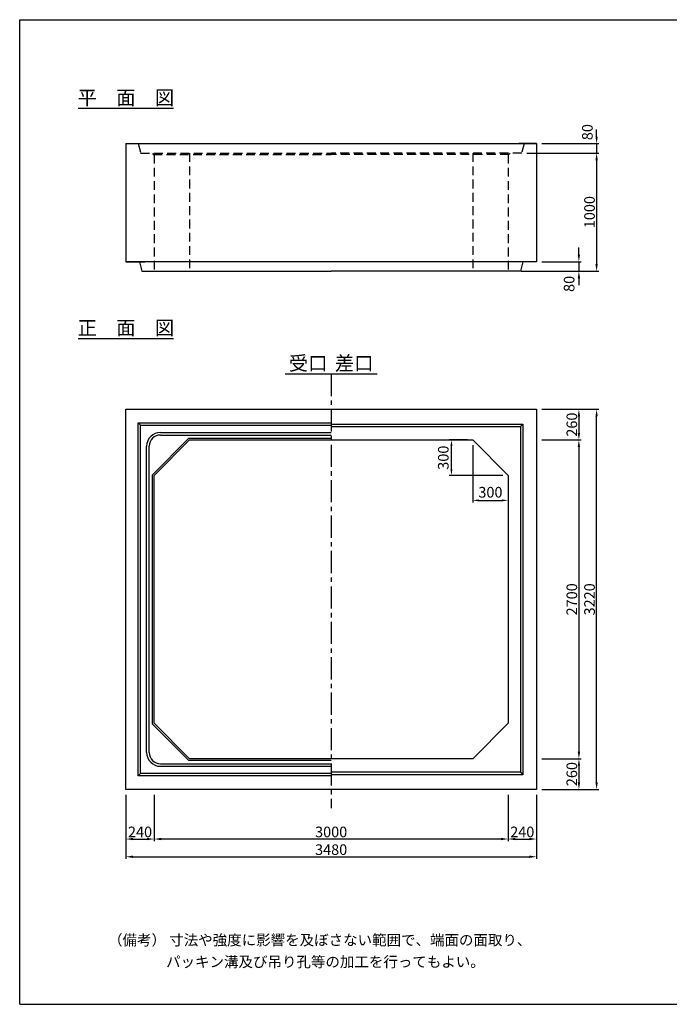
# Model space of a CAD drawing. Extents: x 300 to 12030, y 75 to 8415.
# Drawn here: x 300 to 5806, y 75 to 8415 of the extents above; entities that cross this region are included whole.
import ezdxf
from ezdxf.enums import TextEntityAlignment as Align

# ---------------------------------------------------------------- set-up
doc = ezdxf.new("R2010")
doc.units = 0
doc.header["$LTSCALE"] = 300
doc.header["$MEASUREMENT"] = 0
doc.linetypes.add('CENTER', pattern=[2, 1.25, -0.25, 0.25, -0.25])
doc.linetypes.add('HIDDEN', pattern=[0.375, 0.25, -0.125])
doc.layers.get('DEFPOINTS').update_dxf_attribs({"linetype": 'CONTINUOUS'})
for name, color, linetype in [('1HASEN', 5, 'CENTER'), ('HAIKIN', 2, 'CONTINUOUS'), ('HASEN', 4, 'HIDDEN'), ('SEIHIN', 3, 'CONTINUOUS'), ('SUNPOU', 1, 'CONTINUOUS')]:
    doc.layers.add(name, color=color, linetype=linetype)
doc.styles.get("Standard").update_dxf_attribs({"font": 'TXT.shx', "width": 0.8, "bigfont": 'BIGFONT.shx'})
doc.dimstyles.get("Standard").update_dxf_attribs({"dimtxt": 0.18, "dimasz": 0.18, "dimexe": 0.18, "dimexo": 0.0625, "dimgap": 0.09, "dimtad": 0, "dimtih": 1, "dimtoh": 1, "dimdec": 4, "dimzin": 0, "dimdsep": 46, "dimtxsty": 'STANDARD', "dimcen": 0.09, "dimadec": 0, "dimazin": 0, "dimtfac": 1, "dimtdec": 4, "dimtofl": 0, "dimtmove": 0, "dimatfit": 3, "dimfxl": 1, "dimtolj": 1, "dimtzin": 0, "dimarcsym": 0})

# ---------------------------------------------------------------- blocks, each defined once
blk = doc.blocks.new('*D0')
at = {"layer": 'DEFPOINTS', "color": 0}
for p in [(4140, 4855), (4440, 4555), (4440, 4343.4)]:
    blk.add_point(p, dxfattribs=at)
at = {"layer": 'SUNPOU'}
for p, q in [((4140, 4810), (4140, 4325.4)), ((4440, 4510), (4440, 4325.4)), ((4191, 4343.4), (4389, 4343.4))]:
    blk.add_line(p, q, dxfattribs=at)
for points in [[(4191, 4351.9), (4191, 4334.9), (4140, 4343.4)], [(4389, 4351.9), (4389, 4334.9), (4440, 4343.4)]]:
    blk.add_solid(points, dxfattribs=at)
at = {"layer": 'SUNPOU', "color": 0, "insert": (4290, 4412.4), "char_height": 90, "attachment_point": 5}
blk.add_mtext('\\A1;300', dxfattribs=at)
blk = doc.blocks.new('*D1')
at = {"layer": 'DEFPOINTS', "color": 0}
for p in [(3959.6, 4855), (4140, 4855), (4440, 4555)]:
    blk.add_point(p, dxfattribs=at)
at = {"layer": 'SUNPOU'}
for p, q in [((4095, 4855), (3941.6, 4855)), ((3959.6, 4606), (3959.6, 4804)), ((4395, 4555), (3941.6, 4555))]:
    blk.add_line(p, q, dxfattribs=at)
for points in [[(3951.1, 4804), (3968.1, 4804), (3959.6, 4855)], [(3951.1, 4606), (3968.1, 4606), (3959.6, 4555)]]:
    blk.add_solid(points, dxfattribs=at)
at = {"layer": 'SUNPOU', "color": 0, "insert": (3890.6, 4705), "char_height": 90, "attachment_point": 5, "rotation": 90}
blk.add_mtext('\\A1;300', dxfattribs=at)
blk = doc.blocks.new('*D30')
at = {"layer": 'DEFPOINTS', "color": 0}
for p in [(4680, 7365), (4555, 7285), (5190, 7285)]:
    blk.add_point(p, dxfattribs=at)
at = {"layer": 'SUNPOU'}
for p, q in [((5190, 7425), (5190, 7485)), ((4725, 7365), (5208, 7365)), ((5190, 7365), (5190, 7285)), ((4600, 7285), (5208, 7285)), ((5190, 7225), (5190, 7165))]:
    blk.add_line(p, q, dxfattribs=at)
for points in [[(5180, 7425), (5200, 7425), (5190, 7365)], [(5180, 7225), (5200, 7225), (5190, 7285)]]:
    blk.add_solid(points, dxfattribs=at)
at = {"layer": 'SUNPOU', "color": 0, "insert": (5111.7, 7462.7), "char_height": 90, "attachment_point": 5, "rotation": 90}
blk.add_mtext('\\A1;80', dxfattribs=at)
blk = doc.blocks.new('*D31')
at = {"layer": 'DEFPOINTS', "color": 0}
for p in [(4555, 7285), (4545, 6285), (5190, 6285)]:
    blk.add_point(p, dxfattribs=at)
at = {"layer": 'SUNPOU'}
for p, q in [((4600, 7285), (5208, 7285)), ((5190, 7225), (5190, 6345)), ((4590, 6285), (5208, 6285))]:
    blk.add_line(p, q, dxfattribs=at)
for points in [[(5180, 7225), (5200, 7225), (5190, 7285)], [(5180, 6345), (5200, 6345), (5190, 6285)]]:
    blk.add_solid(points, dxfattribs=at)
at = {"layer": 'SUNPOU', "color": 0, "insert": (5130, 6785), "char_height": 90, "attachment_point": 5, "rotation": 90}
blk.add_mtext('\\A1;1000', dxfattribs=at)
blk = doc.blocks.new('*D32')
at = {"layer": 'DEFPOINTS', "color": 0}
for p in [(4680, 6365), (4505, 6285), (5040, 6285)]:
    blk.add_point(p, dxfattribs=at)
at = {"layer": 'SUNPOU'}
for p, q in [((5040, 6425), (5040, 6485)), ((4725, 6365), (5058, 6365)), ((5040, 6365), (5040, 6285)), ((4550, 6285), (5058, 6285)), ((5040, 6225), (5040, 6165))]:
    blk.add_line(p, q, dxfattribs=at)
for points in [[(5030, 6425), (5050, 6425), (5040, 6365)], [(5030, 6225), (5050, 6225), (5040, 6285)]]:
    blk.add_solid(points, dxfattribs=at)
at = {"layer": 'SUNPOU', "color": 0, "insert": (4956.9, 6177.2), "char_height": 90, "attachment_point": 5, "rotation": 90}
blk.add_mtext('\\A1;80', dxfattribs=at)
blk = doc.blocks.new('*D33')
at = {"layer": 'DEFPOINTS', "color": 0}
for p in [(4680, 5115), (5190, 5115), (4680, 1895)]:
    blk.add_point(p, dxfattribs=at)
at = {"layer": 'SUNPOU', "lineweight": -2}
for p, q in [((4725, 5115), (5208, 5115)), ((5190, 1955), (5190, 5055)), ((4725, 1895), (5208, 1895))]:
    blk.add_line(p, q, dxfattribs=at)
at = {"layer": 'SUNPOU'}
for points in [[(5180, 5055), (5200, 5055), (5190, 5115)], [(5180, 1955), (5200, 1955), (5190, 1895)]]:
    blk.add_solid(points, dxfattribs=at)
at = {"layer": 'SUNPOU', "color": 0, "insert": (5130, 3505), "char_height": 90, "attachment_point": 5, "rotation": 90}
blk.add_mtext('\\A1;3220', dxfattribs=at)
blk = doc.blocks.new('*D34')
at = {"layer": 'DEFPOINTS', "color": 0}
for p in [(4680, 5115), (4680, 4855), (5040, 4855)]:
    blk.add_point(p, dxfattribs=at)
at = {"layer": 'SUNPOU'}
for p, q in [((4725, 5115), (5058, 5115)), ((5040, 5055), (5040, 4915)), ((4725, 4855), (5058, 4855))]:
    blk.add_line(p, q, dxfattribs=at)
for points in [[(5030, 5055), (5050, 5055), (5040, 5115)], [(5030, 4915), (5050, 4915), (5040, 4855)]]:
    blk.add_solid(points, dxfattribs=at)
at = {"layer": 'SUNPOU', "color": 0, "insert": (4980, 4985), "char_height": 90, "attachment_point": 5, "rotation": 90}
blk.add_mtext('\\A1;260', dxfattribs=at)
blk = doc.blocks.new('*D35')
at = {"layer": 'DEFPOINTS', "color": 0}
for p in [(4680, 4855), (4680, 2155), (5040, 2155)]:
    blk.add_point(p, dxfattribs=at)
at = {"layer": 'SUNPOU', "lineweight": -2}
for p, q in [((4725, 4855), (5058, 4855)), ((5040, 4795), (5040, 2215)), ((4725, 2155), (5058, 2155))]:
    blk.add_line(p, q, dxfattribs=at)
at = {"layer": 'SUNPOU'}
for points in [[(5030, 4795), (5050, 4795), (5040, 4855)], [(5030, 2215), (5050, 2215), (5040, 2155)]]:
    blk.add_solid(points, dxfattribs=at)
at = {"layer": 'SUNPOU', "color": 0, "insert": (4980, 3505), "char_height": 90, "attachment_point": 5, "rotation": 90}
blk.add_mtext('\\A1;2700', dxfattribs=at)
blk = doc.blocks.new('*D36')
at = {"layer": 'DEFPOINTS', "color": 0}
for p in [(4680, 2155), (4680, 1895), (5040, 1895)]:
    blk.add_point(p, dxfattribs=at)
at = {"layer": 'SUNPOU', "lineweight": -2}
for p, q in [((4725, 2155), (5058, 2155)), ((5040, 2095), (5040, 1955)), ((4725, 1895), (5058, 1895))]:
    blk.add_line(p, q, dxfattribs=at)
at = {"layer": 'SUNPOU'}
for points in [[(5030, 2095), (5050, 2095), (5040, 2155)], [(5030, 1955), (5050, 1955), (5040, 1895)]]:
    blk.add_solid(points, dxfattribs=at)
at = {"layer": 'SUNPOU', "color": 0, "insert": (4980, 2025), "char_height": 90, "attachment_point": 5, "rotation": 90}
blk.add_mtext('\\A1;260', dxfattribs=at)
blk = doc.blocks.new('*D41')
at = {"layer": 'DEFPOINTS', "color": 0}
for p in [(1200, 1895), (4680, 1895), (4680, 1325)]:
    blk.add_point(p, dxfattribs=at)
at = {"layer": 'SUNPOU', "lineweight": -2}
for p, q in [((1200, 1850), (1200, 1307)), ((4680, 1850), (4680, 1307)), ((1260, 1325), (4620, 1325))]:
    blk.add_line(p, q, dxfattribs=at)
at = {"layer": 'SUNPOU'}
for points in [[(1260, 1335), (1260, 1315), (1200, 1325)], [(4620, 1335), (4620, 1315), (4680, 1325)]]:
    blk.add_solid(points, dxfattribs=at)
at = {"layer": 'SUNPOU', "color": 0, "insert": (2940, 1385), "char_height": 90, "attachment_point": 5}
blk.add_mtext('\\A1;3480', dxfattribs=at)
blk = doc.blocks.new('*D42')
at = {"layer": 'DEFPOINTS', "color": 0}
for p in [(4440, 1895), (4680, 1895), (4680, 1475)]:
    blk.add_point(p, dxfattribs=at)
at = {"layer": 'SUNPOU', "lineweight": -2}
for p, q in [((4440, 1850), (4440, 1457)), ((4680, 1850), (4680, 1457)), ((4500, 1475), (4620, 1475))]:
    blk.add_line(p, q, dxfattribs=at)
at = {"layer": 'SUNPOU'}
for points in [[(4500, 1485), (4500, 1465), (4440, 1475)], [(4620, 1485), (4620, 1465), (4680, 1475)]]:
    blk.add_solid(points, dxfattribs=at)
at = {"layer": 'SUNPOU', "color": 0, "insert": (4560, 1535), "char_height": 90, "attachment_point": 5}
blk.add_mtext('\\A1;240', dxfattribs=at)
blk = doc.blocks.new('*D43')
at = {"layer": 'DEFPOINTS', "color": 0}
for p in [(1440, 1895), (4440, 1895), (1440, 1475)]:
    blk.add_point(p, dxfattribs=at)
at = {"layer": 'SUNPOU', "lineweight": -2}
for p, q in [((1440, 1850), (1440, 1457)), ((4440, 1850), (4440, 1457)), ((4380, 1475), (1500, 1475))]:
    blk.add_line(p, q, dxfattribs=at)
at = {"layer": 'SUNPOU'}
for points in [[(1500, 1485), (1500, 1465), (1440, 1475)], [(4380, 1485), (4380, 1465), (4440, 1475)]]:
    blk.add_solid(points, dxfattribs=at)
at = {"layer": 'SUNPOU', "color": 0, "insert": (2940, 1535), "char_height": 90, "attachment_point": 5}
blk.add_mtext('\\A1;3000', dxfattribs=at)
blk = doc.blocks.new('*D44')
at = {"layer": 'DEFPOINTS', "color": 0}
for p in [(1200, 1895), (1440, 1895), (1440, 1475)]:
    blk.add_point(p, dxfattribs=at)
at = {"layer": 'SUNPOU', "lineweight": -2}
for p, q in [((1200, 1850), (1200, 1457)), ((1440, 1850), (1440, 1457)), ((1260, 1475), (1380, 1475))]:
    blk.add_line(p, q, dxfattribs=at)
at = {"layer": 'SUNPOU'}
for points in [[(1260, 1485), (1260, 1465), (1200, 1475)], [(1380, 1485), (1380, 1465), (1440, 1475)]]:
    blk.add_solid(points, dxfattribs=at)
at = {"layer": 'SUNPOU', "color": 0, "insert": (1320, 1535), "char_height": 90, "attachment_point": 5}
blk.add_mtext('\\A1;240', dxfattribs=at)

msp = doc.modelspace()

# ---------------------------------------------------------------- linework, layer by layer
at = {"layer": '1HASEN', "ltscale": 0.5}
msp.add_line((2940, 5415), (2940, 1735), dxfattribs=at)
at = {"layer": 'HAIKIN'}
for p, q in [((300, 8415), (12030, 8415)), ((300, 75), (300, 8415)), ((300, 75), (12030, 75))]:
    msp.add_line(p, q, dxfattribs=at)
at = {"layer": 'HASEN'}
for p, q in [((1305, 7365), (1325, 7285)), ((4575, 7365), (4555, 7285)), ((1325, 7285), (2940, 7285)), ((1425, 7285), (1431.9, 7273)), ((1431.9, 7273), (2940, 7273)), ((1440, 7273), (1440, 6285)), ((1740, 7285), (1740, 6285)), ((4555, 7285), (2940, 7285)), ((4448.1, 7273), (2940, 7273)), ((4140, 7285), (4140, 6285)), ((4440, 7273), (4440, 6285)), ((4455, 7285), (4448.1, 7273))]:
    msp.add_line(p, q, dxfattribs=at)
at = {"layer": 'SEIHIN'}
for p, q in [((1200, 7365), (1200, 6365)), ((1200, 7365), (4680, 7365)), ((1200, 7365), (1350, 7365)), ((1200, 7365), (1345, 7365)), ((1200, 7365), (1305, 7365)), ((4680, 7365), (4530, 7365)), ((4680, 7365), (4530, 7365)), ((4680, 7365), (4530, 7365)), ((4680, 7365), (4535, 7365)), ((4680, 7365), (4535, 7365)), ((4680, 7365), (4575, 7365)), ((4680, 7365), (4680, 6365)), ((4680, 6365), (1200, 6365)), ((1200, 6365), (1360, 6365)), ((1200, 6365), (1355, 6365)), ((1200, 6365), (1315, 6365)), ((1315, 6365), (1335, 6285)), ((4680, 6365), (4520, 6365)), ((4680, 6365), (4525, 6365)), ((4565, 6365), (4545, 6285)), ((4680, 6365), (4565, 6365)), ((1335, 6285), (2940, 6285)), ((1375, 6285), (2440, 6285)), ((4545, 6285), (2940, 6285)), ((4505, 6285), (3440, 6285)), ((1200, 5115), (4680, 5115)), ((1200, 1895), (1200, 5115)), ((4680, 5115), (4680, 1895)), ((1740, 4855), (1440, 4555)), ((1740, 4855), (4140, 4855)), ((4440, 4555), (4140, 4855)), ((1440, 2455), (1440, 4555)), ((4440, 4555), (4440, 2455)), ((1440, 2455), (1740, 2155)), ((4140, 2155), (4440, 2455)), ((4140, 2155), (1740, 2155)), ((4680, 1895), (1200, 1895))]:
    msp.add_line(p, q, dxfattribs=at)
at = {"layer": 'SUNPOU'}
for p, q in [((795, 7665), (1605, 7665)), ((795, 5715), (1605, 5715)), ((2550, 5415), (3330, 5415)), ((1305, 5000), (2940, 5000)), ((1305, 2010), (1305, 5000)), ((1325, 4980), (1305, 5000)), ((1325, 4980), (2940, 4980)), ((1325, 2030), (1325, 4980)), ((2940, 4990), (4565, 4990)), ((2940, 4970), (4545, 4970)), ((4545, 4970), (4565, 4990)), ((4545, 4970), (4545, 2040)), ((4565, 4990), (4565, 2020)), ((1733.8, 4870), (1425, 4561.2)), ((1733.8, 4870), (2940, 4870)), ((1376, 2208), (1376, 4802)), ((1398, 2208), (1398, 4802)), ((1425, 2448.8), (1425, 4561.2)), ((1425, 2448.8), (1733.8, 2140)), ((2940, 2140), (1733.8, 2140)), ((1325, 2030), (1305, 2010)), ((2940, 2010), (1305, 2010)), ((2940, 2030), (1325, 2030)), ((4545, 2040), (2940, 2040)), ((4565, 2020), (2940, 2020)), ((4545, 2040), (4565, 2020))]:
    msp.add_line(p, q, dxfattribs=at)
for points in [[(1493, 4919), (2940, 4919)], [(1493, 4897), (2940, 4897)], [(1493, 2113), (2940, 2113)], [(1493, 2091), (2940, 2091)]]:
    msp.add_lwpolyline(points, dxfattribs=at)
for centre, radius, start, end in [((1493, 4802), 117, 90, 180), ((1493, 4802), 95, 90, 180), ((1493, 2208), 117, 180, 270), ((1493, 2208), 95, 180, 270)]:
    msp.add_arc(centre, radius, start, end, dxfattribs=at)

# ---------------------------------------------------------------- texts
for s, p in [('平\u3000面\u3000図', (1200, 7695)), ('正\u3000面\u3000図', (1200, 5745)), ('受口', (2745, 5445)), ('差口', (3135, 5445))]:
    msp.add_text(s, height=120, dxfattribs=at).set_placement(p, align=Align.CENTER)
for s, p in [('（備考） 寸法や強度に影響を及ぼさない範囲で、端面の面取り、', (1049.2, 574.4)), ('パッキン溝及び吊り孔等の加工を行ってもよい。', (1541, 389.9))]:
    msp.add_text(s, height=90, dxfattribs=at).set_placement(p)

# ---------------------------------------------------------------- dimensions: what is measured, and where the dimension line sits
for base, p1, p2, picture, middle in [((5190, 7285), (4680, 7365), (4555, 7285), '*D30', (5111.7, 7462.7)), ((5040, 6285), (4680, 6365), (4505, 6285), '*D32', (4956.9, 6177.2))]:
    dim = msp.add_linear_dim(base=base, p1=p1, p2=p2, angle=90, dimstyle='STANDARD', override={"dimscale": 30, "dimtxt": 3, "dimasz": 2, "dimexe": 0.6, "dimexo": 1.5, "dimgap": 0.5, "dimtad": 1, "dimtih": 0, "dimtoh": 0, "dimdec": 0, "dimzin": 8, "dimcen": 0, "dimclrd": 256, "dimclre": 256, "dimaunit": 1, "dimtdec": 0, "dimtofl": 1, "dimtmove": 2, "dimtvp": 1, "dimtzin": 8}, dxfattribs=at)
    dim.commit()
    dim.dimension.update_dxf_attribs({"geometry": picture, "text_midpoint": middle, "dimtype": 160})
for base, p1, p2, override, picture, middle in [((5190, 6285), (4555, 7285), (4545, 6285), {"dimscale": 30, "dimtxt": 3, "dimasz": 2, "dimexe": 0.6, "dimexo": 1.5, "dimgap": 0.5, "dimtad": 1, "dimtih": 0, "dimtoh": 0, "dimdec": 0, "dimzin": 8, "dimcen": 0, "dimclrd": 256, "dimclre": 256, "dimaunit": 1, "dimtdec": 0, "dimtofl": 1, "dimtmove": 2, "dimtvp": 1, "dimtzin": 8}, '*D31', (5130, 6785)), ((5190, 5115), (4680, 1895), (4680, 5115), {"dimscale": 30, "dimtxt": 3, "dimasz": 2, "dimexe": 0.6, "dimexo": 1.5, "dimgap": 0.5, "dimtad": 1, "dimtih": 0, "dimtoh": 0, "dimdec": 0, "dimzin": 8, "dimcen": 0, "dimclrd": 256, "dimclre": 256, "dimaunit": 1, "dimtdec": 0, "dimtofl": 1, "dimtmove": 2, "dimtvp": 1, "dimtzin": 8}, '*D33', (5130, 3505)), ((5040, 4855), (4680, 5115), (4680, 4855), {"dimscale": 30, "dimtxt": 3, "dimasz": 2, "dimexe": 0.6, "dimexo": 1.5, "dimgap": 0.5, "dimtad": 1, "dimtih": 0, "dimtoh": 0, "dimdec": 0, "dimzin": 8, "dimcen": 0, "dimclrd": 256, "dimclre": 256, "dimaunit": 1, "dimtdec": 0, "dimtofl": 1, "dimtmove": 2, "dimtvp": 1, "dimtzin": 8}, '*D34', (4980, 4985)), ((3959.6, 4855), (4440, 4555), (4140, 4855), {"dimscale": 30, "dimtxt": 3, "dimasz": 1.7, "dimexe": 0.6, "dimexo": 1.5, "dimgap": 0.8, "dimtad": 1, "dimtih": 0, "dimtoh": 0, "dimdec": 0, "dimzin": 8, "dimcen": 0, "dimclrd": 256, "dimclre": 256, "dimaunit": 1, "dimtofl": 1, "dimtmove": 2, "dimtvp": 1, "dimtzin": 8}, '*D1', (3890.6, 4705)), ((5040, 2155), (4680, 4855), (4680, 2155), {"dimscale": 30, "dimtxt": 3, "dimasz": 2, "dimexe": 0.6, "dimexo": 1.5, "dimgap": 0.5, "dimtad": 1, "dimtih": 0, "dimtoh": 0, "dimdec": 0, "dimzin": 8, "dimcen": 0, "dimclrd": 256, "dimclre": 256, "dimaunit": 1, "dimtdec": 0, "dimtofl": 1, "dimtmove": 2, "dimtvp": 1, "dimtzin": 8}, '*D35', (4980, 3505)), ((5040, 1895), (4680, 2155), (4680, 1895), {"dimscale": 30, "dimtxt": 3, "dimasz": 2, "dimexe": 0.6, "dimexo": 1.5, "dimgap": 0.5, "dimtad": 1, "dimtih": 0, "dimtoh": 0, "dimdec": 0, "dimzin": 8, "dimcen": 0, "dimclrd": 256, "dimclre": 256, "dimaunit": 1, "dimtdec": 0, "dimtofl": 1, "dimtmove": 2, "dimtvp": 1, "dimtzin": 8}, '*D36', (4980, 2025))]:
    dim = msp.add_linear_dim(base=base, p1=p1, p2=p2, angle=90, dimstyle='STANDARD', override=override, dxfattribs=at)
    dim.commit()
    dim.dimension.update_dxf_attribs({"geometry": picture, "text_midpoint": middle})
for base, p1, p2, override, picture, middle in [((4440, 4343.4), (4140, 4855), (4440, 4555), {"dimscale": 30, "dimtxt": 3, "dimasz": 1.7, "dimexe": 0.6, "dimexo": 1.5, "dimgap": 0.8, "dimtad": 1, "dimtih": 0, "dimtoh": 0, "dimdec": 0, "dimzin": 8, "dimcen": 0, "dimclrd": 256, "dimclre": 256, "dimaunit": 1, "dimtofl": 1, "dimtmove": 2, "dimtvp": 1, "dimtzin": 8}, '*D0', (4290, 4412.4)), ((4680, 1325), (1200, 1895), (4680, 1895), {"dimscale": 30, "dimtxt": 3, "dimasz": 2, "dimexe": 0.6, "dimexo": 1.5, "dimgap": 0.5, "dimtad": 1, "dimtih": 0, "dimtoh": 0, "dimdec": 0, "dimzin": 8, "dimcen": 0, "dimclrd": 256, "dimclre": 256, "dimaunit": 1, "dimtdec": 0, "dimtofl": 1, "dimtmove": 2, "dimtvp": 1, "dimtzin": 8}, '*D41', (2940, 1385)), ((1440, 1475), (1200, 1895), (1440, 1895), {"dimscale": 30, "dimtxt": 3, "dimasz": 2, "dimexe": 0.6, "dimexo": 1.5, "dimgap": 0.5, "dimtad": 1, "dimtih": 0, "dimtoh": 0, "dimdec": 0, "dimzin": 8, "dimcen": 0, "dimclrd": 256, "dimclre": 256, "dimaunit": 1, "dimtdec": 0, "dimtofl": 1, "dimtmove": 2, "dimtvp": 1, "dimtzin": 8}, '*D44', (1320, 1535)), ((1440, 1475), (4440, 1895), (1440, 1895), {"dimscale": 30, "dimtxt": 3, "dimasz": 2, "dimexe": 0.6, "dimexo": 1.5, "dimgap": 0.5, "dimtad": 1, "dimtih": 0, "dimtoh": 0, "dimdec": 0, "dimzin": 8, "dimcen": 0, "dimclrd": 256, "dimclre": 256, "dimaunit": 1, "dimtdec": 0, "dimtofl": 1, "dimtmove": 2, "dimtvp": 1, "dimtzin": 8}, '*D43', (2940, 1535)), ((4680, 1475), (4440, 1895), (4680, 1895), {"dimscale": 30, "dimtxt": 3, "dimasz": 2, "dimexe": 0.6, "dimexo": 1.5, "dimgap": 0.5, "dimtad": 1, "dimtih": 0, "dimtoh": 0, "dimdec": 0, "dimzin": 8, "dimcen": 0, "dimclrd": 256, "dimclre": 256, "dimaunit": 1, "dimtdec": 0, "dimtofl": 1, "dimtmove": 2, "dimtvp": 1, "dimtzin": 8}, '*D42', (4560, 1535))]:
    dim = msp.add_linear_dim(base=base, p1=p1, p2=p2, dimstyle='STANDARD', override=override, dxfattribs=at)
    dim.commit()
    dim.dimension.update_dxf_attribs({"geometry": picture, "text_midpoint": middle})

doc.saveas('drawing.dxf')
